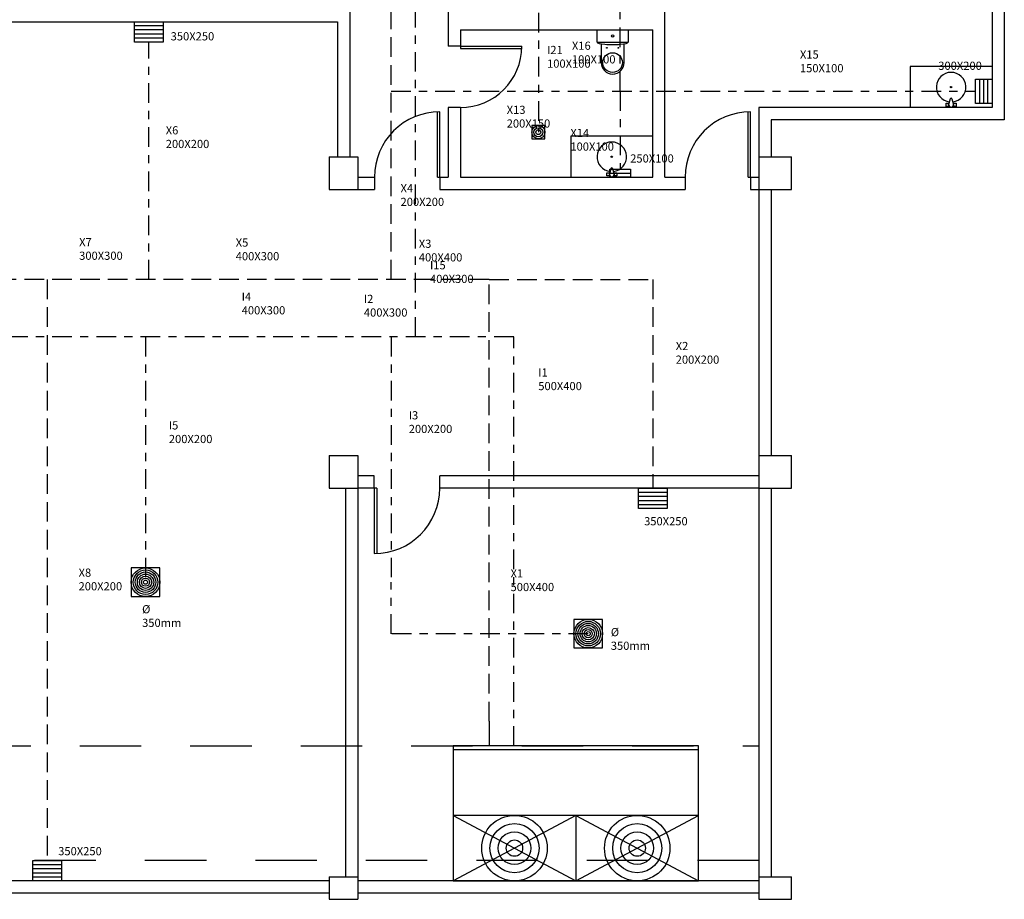
# Model space of a CAD drawing. Units: metres. Extents: x -16.7 to 15.2, y 264 to 291.6.
# Drawn here: x -5.4 to 6.6, y 264 to 274.8 of the extents above; entities that cross this region are included whole.
import ezdxf

# ---------------------------------------------------------------- set-up
doc = ezdxf.new("R2010")
doc.units = ezdxf.units.M
for name, pattern in [('ACAD_ISO02W100', [15, 12, -3]), ('ACAD_ISO10W100', [18, 12, -3, 0, -3]), ('JIS_02_0.7', [1.35, 0.75, -0.6])]:
    doc.linetypes.add(name, pattern=pattern)
for name, color, linetype in [('Cajetín', 7, 'Continuous'), ('Conductos de extracción', 7, 'Continuous'), ('Conductos de impulsión', 7, 'Continuous'), ('Lucernario', 7, 'ACAD_ISO02W100'), ('Máquina de climatización', 7, 'Continuous'), ('Nombre elementos EXTRACCION', 7, 'Continuous'), ('Nombre elementos impulsión', 7, 'Continuous'), ('Sanitarios', 7, 'Continuous'), ('Tabiquería.pilares.accesos', 7, 'Continuous')]:
    doc.layers.add(name, color=color, linetype=linetype)

msp = doc.modelspace()

# ---------------------------------------------------------------- linework, layer by layer
at = {"layer": 'Cajetín', "ltscale": 0.02}
for p, q in [((1.767, 272.888), (1.737, 272.888)), ((1.857, 272.888), (1.827, 272.888))]:
    msp.add_line(p, q, dxfattribs=at)
at = {"layer": 'Conductos de extracción', "color": 2, "linetype": 'ACAD_ISO02W100', "ltscale": 0.02}
for p, q in [((-0.9, 271.623), (-0.9, 286.623)), ((0.3, 271.623), (-8.7, 271.623)), ((-5.1, 271.623), (-5.1, 264.523)), ((0.3, 266.223), (0.3, 271.623)), ((0.3, 271.623), (2.3, 271.623)), ((2.3, 271.623), (2.3, 269.073))]:
    msp.add_line(p, q, dxfattribs=at)
at = {"layer": 'Conductos de extracción', "color": 2, "linetype": 'ACAD_ISO10W100', "ltscale": 0.02}
for p, q in [((1.9, 273.923), (1.9, 275.045)), ((-3.859, 271.623), (-3.859, 274.523)), ((-0.9, 273.923), (6.243, 273.923)), ((1.9, 273.923), (1.9, 272.973))]:
    msp.add_line(p, q, dxfattribs=at)
at = {"layer": 'Conductos de extracción', "color": 2, "ltscale": 0.02}
for p, q in [((-4.034, 274.523), (-4.034, 274.773)), ((-4.034, 274.773), (-3.684, 274.773)), ((-3.684, 274.723), (-4.034, 274.723)), ((-3.684, 274.673), (-4.034, 274.673)), ((-3.684, 274.773), (-3.684, 274.523)), ((-3.684, 274.623), (-4.034, 274.623)), ((-3.684, 274.573), (-4.034, 274.573)), ((-3.684, 274.523), (-4.034, 274.523)), ((6.243, 273.773), (6.243, 274.073)), ((6.243, 274.073), (6.443, 274.073)), ((6.293, 273.773), (6.293, 274.073)), ((6.343, 273.773), (6.343, 274.073)), ((6.393, 273.773), (6.393, 274.073)), ((6.443, 274.073), (6.443, 273.773)), ((6.443, 273.773), (6.243, 273.773)), ((1.775, 272.973), (2.025, 272.973)), ((1.775, 272.873), (1.775, 272.973)), ((1.775, 272.923), (2.025, 272.923)), ((2.025, 272.873), (1.775, 272.873)), ((2.025, 272.973), (2.025, 272.873)), ((2.125, 269.073), (2.475, 269.073)), ((2.125, 268.823), (2.125, 269.073)), ((2.125, 269.023), (2.475, 269.023)), ((2.475, 269.073), (2.475, 268.823)), ((2.125, 268.973), (2.475, 268.973)), ((2.125, 268.923), (2.475, 268.923)), ((2.125, 268.873), (2.475, 268.873)), ((2.475, 268.823), (2.125, 268.823)), ((-5.275, 264.523), (-4.925, 264.523)), ((-5.275, 264.273), (-5.275, 264.523)), ((-5.275, 264.473), (-4.925, 264.473)), ((-4.925, 264.523), (-4.925, 264.273)), ((-5.275, 264.423), (-4.925, 264.423)), ((-5.275, 264.373), (-4.925, 264.373)), ((-5.275, 264.323), (-4.925, 264.323)), ((-4.925, 264.273), (-5.275, 264.273))]:
    msp.add_line(p, q, dxfattribs=at)
at = {"layer": 'Conductos de extracción', "color": 2}
msp.add_line((0.3, 266.223), (0.3, 265.923), dxfattribs=at)
at = {"layer": 'Conductos de impulsión', "color": 3, "linetype": 'ACAD_ISO10W100', "ltscale": 0.02}
for p, q in [((-0.6, 270.923), (-0.6, 283.923)), ((0.9, 275.423), (0.9, 273.423)), ((0.6, 270.923), (-13.4, 270.923)), ((-3.9, 270.923), (-3.9, 267.923)), ((-0.9, 270.923), (-0.9, 267.923)), ((0.6, 265.923), (0.6, 270.923)), ((-0.9, 267.294), (-0.9, 267.923)), ((1.509, 267.294), (-0.9, 267.294))]:
    msp.add_line(p, q, dxfattribs=at)
at = {"layer": 'Conductos de impulsión', "color": 3}
for p, q in [((0.82, 273.503), (0.82, 273.343)), ((0.98, 273.503), (0.82, 273.503)), ((0.98, 273.343), (0.98, 273.503)), ((0.82, 273.343), (0.98, 273.343)), ((-4.075, 268.098), (-4.075, 267.748)), ((-3.725, 268.098), (-4.075, 268.098)), ((-3.725, 267.748), (-3.725, 268.098)), ((-4.075, 267.748), (-3.725, 267.748)), ((1.334, 267.469), (1.334, 267.119)), ((1.684, 267.469), (1.334, 267.469)), ((1.684, 267.119), (1.684, 267.469)), ((1.334, 267.119), (1.684, 267.119))]:
    msp.add_line(p, q, dxfattribs=at)
for centre, radius in [((0.9, 273.423), 0.08), ((0.9, 273.423), 0.055), ((0.9, 273.423), 0.03), ((-3.9, 267.923), 0.175), ((-3.9, 267.923), 0.15), ((-3.9, 267.923), 0.125), ((-3.9, 267.923), 0.1), ((-3.9, 267.923), 0.075), ((-3.9, 267.923), 0.05), ((-3.9, 267.923), 0.025), ((1.509, 267.294), 0.175), ((1.509, 267.294), 0.15), ((1.509, 267.294), 0.125), ((1.509, 267.294), 0.1), ((1.509, 267.294), 0.075), ((1.509, 267.294), 0.05), ((1.509, 267.294), 0.025)]:
    msp.add_circle(centre, radius, dxfattribs=at)
at = {"layer": 'Lucernario', "color": 4, "linetype": 'JIS_02_0.7'}
for p, q in [((-11.453, 265.923), (3.593, 265.923)), ((3.593, 265.923), (3.593, 264.523)), ((3.593, 264.523), (-12.715, 264.523))]:
    msp.add_line(p, q, dxfattribs=at)
at = {"layer": 'Máquina de climatización', "color": 5}
for p, q in [((-0.142, 265.923), (-0.142, 264.273)), ((2.858, 265.923), (-0.142, 265.923)), ((2.858, 264.273), (2.858, 265.923)), ((2.858, 265.873), (-0.142, 265.873)), ((2.858, 265.073), (-0.142, 265.073)), ((-0.142, 265.073), (1.358, 264.273)), ((1.358, 265.073), (-0.142, 264.273)), ((1.358, 265.073), (1.358, 264.273)), ((1.358, 264.273), (2.858, 265.073)), ((1.358, 265.073), (2.858, 264.273)), ((-0.142, 264.273), (2.858, 264.273))]:
    msp.add_line(p, q, dxfattribs=at)
for centre, radius in [((0.608, 264.673), 0.4), ((2.108, 264.673), 0.4), ((0.608, 264.673), 0.3), ((2.108, 264.673), 0.3), ((0.608, 264.673), 0.2), ((2.108, 264.673), 0.2), ((0.608, 264.673), 0.1), ((2.108, 264.673), 0.1)]:
    msp.add_circle(centre, radius, dxfattribs=at)
at = {"layer": 'Sanitarios', "ltscale": 0.02}
for p, q in [((1.617, 274.524), (1.617, 274.674)), ((1.997, 274.674), (1.997, 274.524)), ((1.617, 274.524), (1.997, 274.524)), ((1.667, 274.503), (1.667, 274.274)), ((1.947, 274.274), (1.947, 274.503)), ((6.443, 274.224), (5.443, 274.224)), ((5.443, 274.224), (5.443, 273.724)), ((5.933, 273.829), (5.913, 273.759)), ((5.953, 273.829), (5.973, 273.759)), ((5.883, 273.739), (5.883, 273.779)), ((5.883, 273.779), (5.913, 273.779)), ((5.913, 273.739), (5.883, 273.739)), ((5.913, 273.759), (5.913, 273.779)), ((5.913, 273.774), (5.917, 273.774)), ((5.913, 273.759), (5.913, 273.739)), ((5.913, 273.744), (5.917, 273.744)), ((5.973, 273.774), (5.969, 273.774)), ((5.973, 273.744), (5.969, 273.744)), ((5.973, 273.759), (5.973, 273.779)), ((5.973, 273.779), (6.003, 273.779)), ((5.973, 273.759), (5.973, 273.739)), ((6.003, 273.739), (5.973, 273.739)), ((6.003, 273.779), (6.003, 273.739)), ((2.297, 273.373), (1.297, 273.373)), ((1.297, 273.373), (1.297, 272.873)), ((1.787, 272.978), (1.767, 272.908)), ((1.807, 272.978), (1.827, 272.908)), ((1.737, 272.888), (1.737, 272.928)), ((1.737, 272.928), (1.767, 272.928)), ((1.767, 272.908), (1.767, 272.928)), ((1.767, 272.923), (1.771, 272.923)), ((1.767, 272.908), (1.767, 272.888)), ((1.767, 272.893), (1.772, 272.893)), ((1.827, 272.923), (1.823, 272.923)), ((1.827, 272.893), (1.823, 272.893)), ((1.827, 272.908), (1.827, 272.928)), ((1.827, 272.928), (1.857, 272.928)), ((1.827, 272.908), (1.827, 272.888)), ((1.857, 272.928), (1.857, 272.888))]:
    msp.add_line(p, q, dxfattribs=at)
for centre, radius in [((1.807, 274.599), 0.015), ((1.737, 274.454), 0.005), ((1.877, 274.454), 0.005), ((1.807, 274.274), 0.12), ((5.943, 273.974), 0.008), ((1.797, 273.123), 0.008)]:
    msp.add_circle(centre, radius, dxfattribs=at)
for centre, radius, start, end in [((1.807, 274.274), 0.14, 180, 0), ((5.943, 273.974), 0.18, 276.2805, 263.7195), ((5.943, 273.829), 0.01, 0, 180), ((5.943, 273.759), 0.03, 180, 0), ((1.797, 273.123), 0.18, 276.2805, 263.7195), ((1.797, 272.978), 0.01, 0, 180), ((1.797, 272.908), 0.03, 180, 0)]:
    msp.add_arc(centre, radius, start, end, dxfattribs=at)
msp.add_ellipse((1.807, 274.524), major_axis=(-0.19, 0), ratio=0.163055, start_param=0, end_param=3.141593, dxfattribs=at)
at = {"layer": 'Tabiquería.pilares.accesos'}
for p, q in [((-1.403, 278.523), (-1.403, 273.123)), ((6.593, 276.774), (6.593, 273.574)), ((2.447, 272.873), (2.447, 276.624)), ((6.443, 276.624), (6.443, 273.724)), ((-0.203, 275.024), (-0.203, 274.474)), ((-6.953, 274.773), (-1.553, 274.773)), ((-1.553, 274.773), (-1.553, 273.123)), ((-0.053, 274.674), (-0.053, 274.444)), ((-0.053, 274.674), (2.297, 274.674)), ((2.297, 272.873), (2.297, 274.674)), ((-0.053, 274.474), (-0.203, 274.474)), ((-0.053, 274.474), (0.697, 274.474)), ((-0.053, 274.444), (0.697, 274.444)), ((-0.203, 273.724), (-0.203, 272.873)), ((-0.053, 273.724), (-0.203, 273.724)), ((-0.053, 273.724), (-0.053, 272.873)), ((6.443, 273.724), (3.593, 273.724)), ((3.593, 273.724), (3.593, 272.723)), ((-0.333, 272.873), (-0.333, 273.672)), ((-0.303, 272.873), (-0.303, 273.673)), ((3.463, 272.873), (3.463, 273.672)), ((3.493, 272.873), (3.493, 273.673)), ((6.593, 273.574), (3.743, 273.574)), ((3.743, 273.574), (3.743, 273.123)), ((3.743, 273.574), (3.743, 273.123)), ((-1.655, 273.123), (-1.655, 272.723)), ((-1.655, 273.123), (-1.305, 273.123)), ((-1.305, 273.123), (-1.305, 272.723)), ((3.593, 273.123), (3.993, 273.123)), ((3.993, 272.723), (3.993, 273.123)), ((-1.305, 272.873), (-1.103, 272.873)), ((-1.103, 272.873), (-1.103, 272.723)), ((-0.333, 272.873), (-0.203, 272.873)), ((-0.303, 272.873), (-0.303, 272.723)), ((-0.053, 272.873), (2.297, 272.873)), ((2.447, 272.873), (2.693, 272.873)), ((2.693, 272.873), (2.693, 272.723)), ((3.463, 272.873), (3.593, 272.873)), ((3.493, 272.873), (3.493, 272.723)), ((-1.655, 272.723), (-1.305, 272.723)), ((-1.655, 272.723), (-1.305, 272.723)), ((-1.305, 272.723), (-1.103, 272.723)), ((-0.303, 272.723), (2.693, 272.723)), ((3.493, 272.723), (3.993, 272.723)), ((3.593, 272.723), (3.593, 264.048)), ((3.593, 272.723), (3.993, 272.723)), ((3.743, 272.723), (3.743, 269.473)), ((-1.655, 269.473), (-1.655, 269.073)), ((-1.655, 269.473), (-1.305, 269.473)), ((-1.305, 269.473), (-1.305, 269.073)), ((3.593, 269.473), (3.993, 269.473)), ((3.993, 269.073), (3.993, 269.473)), ((-1.105, 269.223), (-1.305, 269.223)), ((-1.105, 269.073), (-1.105, 269.223)), ((3.593, 269.223), (-0.305, 269.223)), ((-0.305, 269.073), (-0.305, 269.223)), ((-1.655, 269.073), (-1.305, 269.073)), ((-1.455, 269.073), (-1.455, 264.323)), ((-1.305, 269.073), (-1.305, 264.273)), ((-1.075, 269.073), (-1.305, 269.073)), ((-1.105, 269.073), (-1.105, 268.273)), ((-1.075, 269.073), (-1.075, 268.273)), ((3.593, 269.073), (-0.305, 269.073)), ((3.593, 269.073), (3.993, 269.073)), ((3.743, 269.073), (3.743, 264.323)), ((-1.655, 264.323), (-1.305, 264.323)), ((-1.655, 264.323), (-1.655, 264.048)), ((-1.305, 264.323), (-1.305, 264.048)), ((3.593, 264.323), (3.993, 264.323)), ((3.993, 264.048), (3.993, 264.323)), ((-1.655, 264.273), (-6.803, 264.273)), ((0.047, 264.273), (-1.305, 264.273)), ((3.593, 264.273), (0.047, 264.273)), ((-1.655, 264.123), (-6.803, 264.123)), ((0.047, 264.123), (-1.305, 264.123)), ((3.593, 264.123), (0.047, 264.123)), ((-1.655, 264.048), (-1.305, 264.048)), ((3.593, 264.048), (3.993, 264.048))]:
    msp.add_line(p, q, dxfattribs=at)
at = {"layer": 'Tabiquería.pilares.accesos', "color": 0}
msp.add_line((3.593, 264.048), (3.993, 264.048), dxfattribs=at)
at = {"layer": 'Tabiquería.pilares.accesos'}
for centre, radius, start, end in [((-0.053, 274.474), 0.75, 270, 360), ((-0.303, 272.873), 0.8, 90, 180), ((3.493, 272.873), 0.8, 90, 180), ((-1.105, 269.073), 0.8, 270, 360)]:
    msp.add_arc(centre, radius, start, end, dxfattribs=at)

# ---------------------------------------------------------------- texts
at = {"layer": 'Nombre elementos EXTRACCION', "ltscale": 0.02, "char_height": 0.1, "width": 1.09776, "attachment_point": 1}
for s, insert in [('{\\f@Arial Unicode MS|b0|i0|c0|p34;350X250}', (-3.593, 274.645)), ('{\\f@Arial Unicode MS|b0|i0|c0|p34;X16\\P100X100}', (1.31, 274.53)), ('{\\f@Arial Unicode MS|b0|i0|c0|p34;X15\\P150X100}', (4.096, 274.422)), ('{\\f@Arial Unicode MS|b0|i0|c0|p34;300X200}', (5.786, 274.285)), ('{\\f@Arial Unicode MS|b0|i0|c0|p34;X13\\P200X150}', (0.513, 273.746)), ('{\\f@Arial Unicode MS|b0|i0|c0|p34;X6\\P200X200}', (-3.653, 273.496)), ('{\\f@Arial Unicode MS|b0|i0|c0|p34;X14\\P100X100}', (1.291, 273.464)), ('{\\f@Arial Unicode MS|b0|i0|c0|p34;250X100}', (2.022, 273.152)), ('{\\f@Arial Unicode MS|b0|i0|c0|p34;X4\\P200X200}', (-0.784, 272.788)), ('{\\f@Arial Unicode MS|b0|i0|c0|p34;X7\\P300X300}', (-4.711, 272.13)), ('{\\f@Arial Unicode MS|b0|i0|c0|p34;X5\\P400X300}', (-2.798, 272.124)), ('{\\f@Arial Unicode MS|b0|i0|c0|p34;X3\\P400X400}', (-0.561, 272.11)), ('{\\f@Arial Unicode MS|b0|i0|c0|p34;X2\\P200X200}', (2.578, 270.86)), ('{\\f@Arial Unicode MS|b0|i0|c0|p34;350X250}', (2.192, 268.718)), ('{\\f@Arial Unicode MS|b0|i0|c0|p34;X8\\P200X200}', (-4.718, 268.09)), ('{\\f@Arial Unicode MS|b0|i0|c0|p34;X1\\P500X400}', (0.56, 268.081)), ('{\\f@Arial Unicode MS|b0|i0|c0|p34;350X250}', (-4.967, 264.686))]:
    msp.add_mtext(s, dxfattribs=dict(at, insert=insert))
at = {"layer": 'Nombre elementos impulsión', "ltscale": 0.02, "char_height": 0.1, "attachment_point": 1}
for s, insert, width in [('{\\f@Arial Unicode MS|b0|i0|c0|p34;I21\\P100X100}', (1.006, 274.478), 1.40886), ('{\\f@Arial Unicode MS|b0|i0|c0|p34;I15\\P400X300}', (-0.424, 271.847), 1.40886), ('{\\f@Arial Unicode MS|b0|i0|c0|p34;I4\\P400X300}', (-2.725, 271.463), 1.40886), ('{\\f@Arial Unicode MS|b0|i0|c0|p34;I2\\P400X300}', (-1.232, 271.436), 1.40886), ('{\\f@Arial Unicode MS|b0|i0|c0|p34;I1\\P500X400}', (0.899, 270.537), 1.40886), ('{\\f@Arial Unicode MS|b0|i0|c0|p34;I3\\P200X200}', (-0.684, 270.013), 1.40886), ('{\\f@Arial Unicode MS|b0|i0|c0|p34;I5\\P200X200}', (-3.615, 269.89), 1.40886), ('{\\f@Arial Unicode MS|b0|i0|c0|p34;%%C 350mm}', (-3.942, 267.643), 0.40689), ('{\\f@Arial Unicode MS|b0|i0|c0|p34;%%C 350mm}', (1.785, 267.363), 0.40689)]:
    msp.add_mtext(s, dxfattribs=dict(at, insert=insert, width=width))

doc.saveas('drawing.dxf')
